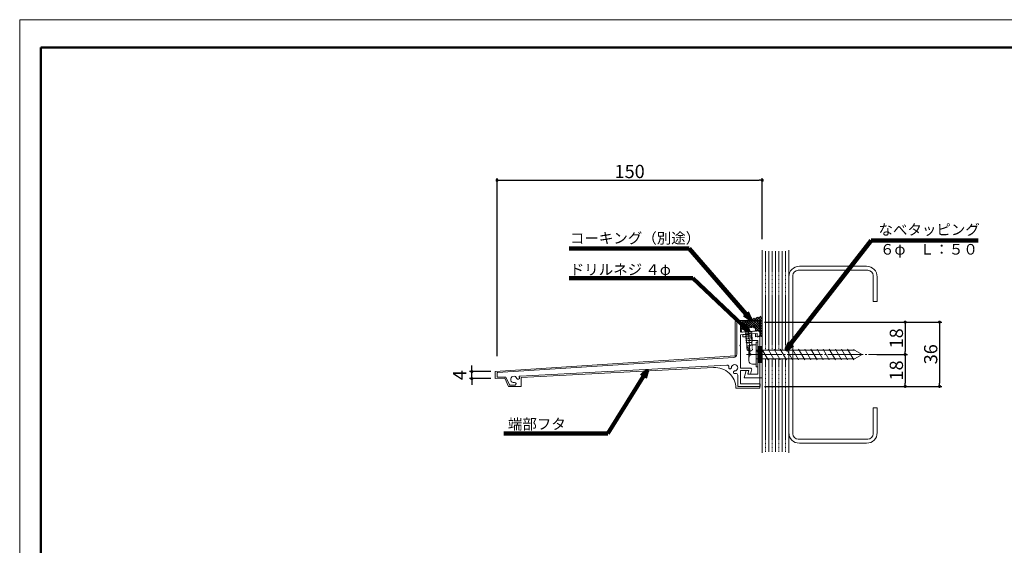
# Model space of a CAD drawing. Units: inches. Extents: x 0 to 840, y 0 to 594.
# Drawn here: x 0 to 557, y 297 to 594 of the extents above; entities that cross this region are included whole.
import ezdxf

# ---------------------------------------------------------------- set-up
doc = ezdxf.new("R2010")
doc.units = ezdxf.units.IN
doc.header["$MEASUREMENT"] = 0
for name, pattern in [('CENTER2', [23, 20, -1, 1, -1]), ('DASHED', [0.75, 0.5, -0.25]), ('PHANTOM2', [25, 20, -1, 1, -1, 1, -1])]:
    doc.linetypes.add(name, pattern=pattern)
doc.layers.get('DEFPOINTS').update_dxf_attribs({"lineweight": 9})
for name, color, linetype, lineweight in [('915本体', 4, 'Continuous', 9), ('ハッチ', 4, 'Continuous', 5), ('フタ', 6, 'Continuous', 5), ('寸法線', 7, 'Continuous', 5), ('引出線', 7, 'Continuous', 5), ('文字', 7, 'Continuous', 5), ('枠', 7, 'Continuous', 20), ('ﾚｲﾔｰ1', 7, 'Continuous', 13), ('ﾚｲﾔｰ2', 7, 'Continuous', 13), ('ﾚｲﾔｰ3', 7, 'Continuous', 9), ('ﾚｲﾔｰ3-3', 7, 'Continuous', 5), ('ﾚｲﾔｰ4', 7, 'Continuous', 9)]:
    doc.layers.add(name, color=color, linetype=linetype, lineweight=lineweight)
doc.styles.get("Standard").update_dxf_attribs({"font": 'txt.shx', "bigfont": 'extfont2.shx'})
doc.styles.add('Style1', font='txt')
doc.styles.add('style2', font='txt')
doc.dimstyles.new('DS1', dxfattribs={"dimscale": 2, "dimtxt": 3, "dimasz": 0.7, "dimexe": 0.5, "dimexo": 0.5, "dimgap": 0.5, "dimtad": 1, "dimdec": 1, "dimdsep": 46, "dimtxsty": 'Style1', "dimblk": 'DOT', "dimcen": 0.09, "dimclrd": 5, "dimclre": 5, "dimclrt": 5, "dimadec": 0, "dimazin": 0, "dimtfac": 1, "dimtdec": 1, "dimtofl": 0, "dimtmove": 2, "dimatfit": 3, "dimldrblk": 'DOT', "dimfxl": 0, "dimtolj": 1, "dimtzin": 0, "dimarcsym": 0})
doc.dimstyles.get("Standard").update_dxf_attribs({"dimtxt": 0.18, "dimasz": 0.18, "dimexe": 0.18, "dimexo": 0.0625, "dimgap": 0.09, "dimtad": 0, "dimtih": 1, "dimtoh": 1, "dimdec": 4, "dimzin": 0, "dimdsep": 46, "dimtxsty": 'Standard', "dimcen": 0.09, "dimadec": 0, "dimazin": 0, "dimtfac": 1, "dimtdec": 4, "dimtofl": 0, "dimtmove": 0, "dimatfit": 3, "dimfxl": 0, "dimtolj": 1, "dimtzin": 0, "dimarcsym": 0})

# ---------------------------------------------------------------- blocks, each defined once
blk = doc.blocks.new('_Dot')
at = {"color": 0, "linetype": 'ByBlock', "lineweight": -2}
blk.add_line((-0.5, 0), (-1, 0), dxfattribs=at)
at = {"color": 0, "linetype": 'ByBlock', "lineweight": 0, "const_width": 0.5}
blk.add_lwpolyline([(-0.25, 0, 1), (0.25, 0, 1)], format="xyb", close=True, dxfattribs=at)
blk = doc.blocks.new('*D9')
at = {"layer": 'DEFPOINTS', "color": 0, "linetype": 'Continuous'}
for p in [(420.0000000000001, 503.2412606771597), (420.0000000000001, 468.6992821311335), (269.9999999999999, 402.6956238404138)]:
    blk.add_point(p, dxfattribs=at)
at = {"layer": '寸法線', "color": 5, "linetype": 'Continuous', "lineweight": -2}
for p, q in [((269.9999999999999, 403.9456238404138), (269.9999999999999, 504.4912606771597)), ((271.7499999999999, 503.2412606771597), (418.2500000000001, 503.2412606771597)), ((420.0000000000001, 469.9492821311335), (420.0000000000001, 504.4912606771597))]:
    blk.add_line(p, q, dxfattribs=at)
at = {"layer": '寸法線', "color": 5, "linetype": 'Continuous', "lineweight": -2, "xscale": 1.75, "yscale": 1.75, "zscale": 1.75, "rotation": 180}
blk.add_blockref('_Dot', (269.9999999999999, 503.2412606771597), dxfattribs=at)
at = {"layer": '寸法線', "color": 5, "linetype": 'Continuous', "lineweight": -2, "xscale": 1.75, "yscale": 1.75, "zscale": 1.75}
blk.add_blockref('_Dot', (420.0000000000001, 503.2412606771597), dxfattribs=at)
at = {"layer": '寸法線', "color": 5, "linetype": 'Continuous', "insert": (345, 508.2412606771597), "char_height": 7.5, "attachment_point": 5, "style": 'Style1'}
blk.add_mtext('\\A1;150', dxfattribs=at)
blk = doc.blocks.new('*D10')
at = {"layer": 'DEFPOINTS', "color": 0, "linetype": 'Continuous'}
for p in [(420.0000000000001, 423.1193047722093), (420.0000000000001, 386.8043047722093), (520.2655546672842, 386.8043047722093)]:
    blk.add_point(p, dxfattribs=at)
at = {"layer": '寸法線', "color": 5, "linetype": 'Continuous', "lineweight": -2}
for p, q in [((421.2500000000001, 423.1193047722093), (521.5155546672842, 423.1193047722093)), ((520.2655546672842, 421.3693047722093), (520.2655546672842, 388.5543047722093)), ((421.2500000000001, 386.8043047722093), (521.5155546672842, 386.8043047722093))]:
    blk.add_line(p, q, dxfattribs=at)
at = {"layer": '寸法線', "color": 5, "linetype": 'Continuous', "lineweight": -2, "xscale": 1.75, "yscale": 1.75, "zscale": 1.75}
for p, rotation in [((520.2655546672842, 423.1193047722093), 90), ((520.2655546672842, 386.8043047722093), 270)]:
    blk.add_blockref('_Dot', p, dxfattribs=dict(at, rotation=rotation))
at = {"layer": '寸法線', "color": 5, "linetype": 'Continuous', "insert": (515.265554667284, 404.9618047722093), "char_height": 7.5, "attachment_point": 5, "rotation": 90, "style": 'Style1'}
blk.add_mtext('\\A1;36', dxfattribs=at)
blk = doc.blocks.new('*D11')
at = {"layer": 'DEFPOINTS', "color": 0, "linetype": 'Continuous'}
for p in [(420.0000000000001, 423.1193047722093), (483.5550861853991, 404.8043047722093), (500.8423154973008, 404.8043047722093)]:
    blk.add_point(p, dxfattribs=at)
at = {"layer": '寸法線', "color": 5, "linetype": 'Continuous', "lineweight": -2}
for p, q in [((421.2500000000001, 423.1193047722093), (502.0923154973008, 423.1193047722093)), ((500.8423154973008, 421.3693047722093), (500.8423154973008, 406.5543047722093)), ((484.8050861853991, 404.8043047722093), (502.0923154973008, 404.8043047722093))]:
    blk.add_line(p, q, dxfattribs=at)
at = {"layer": '寸法線', "color": 5, "linetype": 'Continuous', "lineweight": -2, "xscale": 1.75, "yscale": 1.75, "zscale": 1.75}
for p, rotation in [((500.8423154973008, 423.1193047722093), 90), ((500.8423154973008, 404.8043047722093), 270)]:
    blk.add_blockref('_Dot', p, dxfattribs=dict(at, rotation=rotation))
at = {"layer": '寸法線', "color": 5, "linetype": 'Continuous', "insert": (495.8423154973007, 413.9618047722093), "char_height": 7.5, "attachment_point": 5, "rotation": 90, "style": 'Style1'}
blk.add_mtext('\\A1;18', dxfattribs=at)
blk = doc.blocks.new('*D12')
at = {"layer": 'DEFPOINTS', "color": 0, "linetype": 'Continuous'}
for p in [(483.5550861853991, 404.8043047722093), (420.0000000000001, 386.8043047722093), (500.8423154973008, 386.8043047722093)]:
    blk.add_point(p, dxfattribs=at)
at = {"layer": '寸法線', "color": 5, "linetype": 'Continuous', "lineweight": -2}
for p, q in [((484.8050861853991, 404.8043047722093), (502.0923154973008, 404.8043047722093)), ((500.8423154973008, 403.0543047722093), (500.8423154973008, 388.5543047722093)), ((421.2500000000001, 386.8043047722093), (502.0923154973008, 386.8043047722093))]:
    blk.add_line(p, q, dxfattribs=at)
at = {"layer": '寸法線', "color": 5, "linetype": 'Continuous', "lineweight": -2, "xscale": 1.75, "yscale": 1.75, "zscale": 1.75}
for p, rotation in [((500.8423154973008, 404.8043047722093), 90), ((500.8423154973008, 386.8043047722093), 270)]:
    blk.add_blockref('_Dot', p, dxfattribs=dict(at, rotation=rotation))
at = {"layer": '寸法線', "color": 5, "linetype": 'Continuous', "insert": (495.8423154973007, 395.8043047722094), "char_height": 7.5, "attachment_point": 5, "rotation": 90, "style": 'Style1'}
blk.add_mtext('\\A1;18', dxfattribs=at)
blk = doc.blocks.new('*D13')
at = {"layer": 'DEFPOINTS', "color": 0, "linetype": 'Continuous'}
for p in [(255.6972555064846, 395.1650215234714), (269.0000000000003, 395.1650215234714), (269.0000000000003, 391.18971413218)]:
    blk.add_point(p, dxfattribs=at)
at = {"layer": '寸法線', "color": 5, "linetype": 'Continuous', "lineweight": -2}
for p, q in [((255.6972555064846, 396.9150215234714), (255.6972555064846, 398.6650215234714)), ((266.5000000000003, 395.1650215234714), (254.4472555064846, 395.1650215234714)), ((266.5000000000003, 391.18971413218), (254.4472555064846, 391.18971413218)), ((255.6972555064846, 391.18971413218), (255.6972555064846, 395.1650215234714)), ((255.6972555064846, 389.43971413218), (255.6972555064846, 387.68971413218))]:
    blk.add_line(p, q, dxfattribs=at)
at = {"layer": '寸法線', "color": 5, "linetype": 'Continuous', "lineweight": -2, "xscale": 1.75, "yscale": 1.75, "zscale": 1.75}
for p, rotation in [((255.6972555064846, 395.1650215234714), 270), ((255.6972555064846, 391.18971413218), 90)]:
    blk.add_blockref('_Dot', p, dxfattribs=dict(at, rotation=rotation))
at = {"layer": '寸法線', "color": 5, "linetype": 'Continuous', "insert": (248.8222555064845, 393.1773678278258), "char_height": 7.5, "attachment_point": 5, "rotation": 90, "style": 'Style1'}
blk.add_mtext('\\A1;4', dxfattribs=at)

msp = doc.modelspace()

# ---------------------------------------------------------------- hatches: boundary and pattern name
at = {"layer": 'ハッチ', "linetype": 'Continuous', "lineweight": 0}
h = msp.add_hatch(dxfattribs=at)
h.set_pattern_fill('SYNTHETICS...', angle=45, style=0, pattern_type=0)
h.set_pattern_definition([(45, (290.1157395994725, -279.7235663029367), (-0.7071067811865475, 0.7071067811865476), []), (135, (290.1157395994725, -279.7235663029367), (-0.7071067811865477, -0.7071067811865475), [])])
edge = h.paths.add_edge_path()
edge.add_arc((412.4227060250629, 414.6270803235841), 6.118000000000018, 53.33197901683849, 134.8220501737821, ccw=False)
edge.add_line((416.0762382854338, 419.5343836586583), (416.0909068079469, 419.5241409742655))
edge.add_line((416.0909068079469, 419.5241409742655), (416.1960961569808, 418.0158044074781))
edge.add_line((416.1960961569808, 418.0158044074781), (417.5398022742676, 418.1095126509051))
edge.add_line((417.5398022742676, 418.1095126509051), (417.5534867069633, 418.1104665081473))
edge.add_arc((417.6220782609404, 417.1128216822083), 0.9999999999999357, 0, 93.93309474578882, ccw=False)
edge.add_line((418.6220782609404, 417.1128216822083), (418.6220782609404, 415.6429687122084))
edge.add_line((418.6220782609404, 415.6429687122084), (417.4896340386532, 414.9163673863311))
edge.add_line((417.4896340386532, 414.9163673863311), (417.4950519393871, 414.8616459413633))
edge.add_line((417.4950519393871, 414.8616459413636), (419.9731109566166, 415.0812498578046))
edge.add_line((419.9731109566166, 415.0812498578046), (420.0000000000001, 415.1098450067045))
edge.add_line((420.0000000000001, 415.1098450067041), (420.0000000000001, 426.622177626728))
edge.add_line((420.0000000000001, 426.6221776267282), (407.5332858575463, 423.1503841846916))
edge.add_line((407.5332858575463, 423.1503841846918), (407.5149904958172, 423.0965227381455))
edge.add_arc((407.4220782609406, 422.9194145322083), 0.1999999999997543, 0, 62.31817429258359, ccw=False)
edge.add_line((407.6220782609404, 422.9194145322083), (407.6220782609404, 417.4178640122082))
edge.add_line((407.6220782609404, 417.4178640122084), (408.2154793978026, 417.4592470042146))
edge.add_line((408.2154793978031, 417.4592470042146), (408.1112528809805, 418.9537772774415))
edge.add_line((408.1112528809805, 418.9537772774413), (408.1100835628682, 418.9665747064089))
h.paths.add_polyline_path([(411.9970787514577, 420.7302569902033), (411.8966330786221, 422.1705727893298)])
at = {"layer": 'ﾚｲﾔｰ3', "linetype": 'Continuous', "lineweight": 5}
h = msp.add_hatch(dxfattribs=at)
h.set_pattern_fill('IRON', scale=3, angle=-60.00012, style=0, pattern_type=0)
h.set_pattern_definition([(299.99988, (290.1157395994725, -279.6031547529357), (2.598079352940271, 1.499994558598617), [])])
h.paths.add_polyline_path([(416.4740355130349, 401.8043047722093), (472.1439084941127, 401.8043047722093), (472.1439084941127, 402.3043047722093), (472.1439084941127, 404.8043047722093), (472.1439084941127, 407.3043047722093), (472.1439084941127, 407.8043047722093), (416.4740355130349, 407.8043047722093), (416.4740355130349, 407.3043047722093), (416.4740355130349, 404.8043047722093), (416.4740355130349, 402.3043047722093)])
at = {"layer": 'ﾚｲﾔｰ4', "linetype": 'Continuous', "lineweight": 0}
h = msp.add_hatch(dxfattribs=at)
h.set_pattern_fill('DIN STANDARD', scale=0.5, angle=90, style=0, pattern_type=0)
h.set_pattern_definition([(90, (290.1157395994725, -279.6031547529357), (-0.5, 6.123031769111886e-17), [])])
h.paths.add_polyline_path([(420.0000000000001, 400.3043047722093), (420.0000000000001, 403.3645457360648), (420.0000000000001, 403.4155497521291), (420.0000000000001, 409.3043047722093), (417.4740355130349, 409.3043047722093), (417.4740355130349, 400.3043047722093)])

# ---------------------------------------------------------------- linework, layer by layer
at = {"layer": '915本体'}
msp.add_lwpolyline([(404.3881824633351, 395.5055190016623, 1.000000717322615), (404.4432693054883, 394.00653086301, 0.03761874146990961), (404.9360317406578, 394.0619196740535, -0.4701494609868442), (406.1220782609413, 393.0793787349484), (406.1220782609413, 386.8043047722093), (418.8912078547061, 386.8043047722093), (418.8912078547061, 387.8043047722093, 0.4142135623730971), (418.3912078547061, 388.3043047722093), (407.6220782609413, 388.3043047722093), (407.6220782609413, 395.683893222208), (412.3828551709408, 395.683893222208), (411.914416695675, 393.9356570311992, 0.4931454259826284), (412.1076018609416, 393.683893222208), (413.399871050941, 393.683893222208), (414.0003936773015, 395.9250741773757, 0.4931454259447882), (413.0344678509415, 397.183893222208), (407.6220782609413, 397.183893222208), (407.6220782609413, 409.5883392722093), (407.3220782609411, 409.8883392722081), (407.6220782609413, 410.1883392722092), (407.6220782609413, 415.9214983722094), (417.1220782609413, 416.7633819522079), (417.1220782609413, 415.0463171308046, 0.605970973203986), (417.4363888444146, 414.8822040889526), (418.6220782609413, 415.642968712208), (418.6220782609413, 417.1128216831647, 0.4347567119111483), (417.5525085926216, 418.1103987723253), (413.0417269938481, 417.7958229773175), (412.7633247654472, 417.4756789433444), (412.44318073438, 417.7540811692182), (407.6220782609413, 417.4178640122094), (407.6220782609413, 422.9194145322089, 0.4974556844950631), (407.3676449213186, 423.1118645556888), (405.6220782609413, 422.6181414522079), (405.6220782609413, 405.0806850622083, -0.3956597981011616), (403.749510666919, 403.084748945519), (270.280089862402, 394.5632690868405, 0.3948918942635704), (270.0000000000001, 394.2639305052634), (270.0000000000001, 392.2207152870341, 0.4255435529965066), (270.3115553846736, 391.9209379144971), (275.0000000000001, 392.0963816170341), (277.0455790712541, 387.7096231543441, 0.2914734195097605), (277.4987329628262, 387.4209322870355), (279.700878533463, 387.4209322887353, 0.0410622128933969), (280.2364651389972, 387.4980411049168, 0.9999999944302758), (279.9017082594675, 388.9602099927919, -2.294144391414149), (281.2203956399036, 391.2441885458069, 0.99177825562697), (282.6041009573988, 391.854777427276, -0.5614572223545732), (283.0089662071056, 392.6064531159681), (400.007008317341, 398.8765872482599, -0.4702181309825374), (401.0515826004404, 397.7445980093242, 0.02427687685914858), (401.024304361407, 397.425495797649, 1.00000114608844), (402.5232924939688, 397.3704089667862, -2.294111745828676)], format="xyb", close=True, dxfattribs=at)
at = {"layer": 'DEFPOINTS'}
msp.add_lwpolyline([(0, 0), (840.0000000000002, 0), (840.0000000000002, 594.0000000000002), (0, 594.0000000000002)], close=True, dxfattribs=at)
at = {"layer": 'ハッチ', "color": 6, "linetype": 'DASHED'}
for p, q in [((421.8707141087381, 407.1838932222083), (421.8707141087381, 463.1992821311317)), ((425.6219386490976, 407.1838932222083), (425.6219386490981, 463.1992821311317)), ((429.373163189459, 407.1838932222083), (429.373163189459, 463.1992821311317)), ((433.1243877298194, 407.1838932222083), (433.1243877298194, 463.1992821311317)), ((421.8707141087381, 349.7516450755177), (421.8707141087381, 402.1838932222083)), ((425.6219386490976, 349.7516450755177), (425.6219386490976, 402.1838932222083)), ((429.373163189459, 349.7516450755177), (429.373163189459, 402.1838932222083)), ((433.1243877298194, 349.7516450755177), (433.1243877298194, 402.1838932222083))]:
    msp.add_line(p, q, dxfattribs=at)
at = {"layer": 'ハッチ', "color": 6, "linetype": 'Continuous'}
for p, q in [((423.7463263789174, 407.1838932222083), (423.7463263789178, 463.1992821311317)), ((427.4975509192783, 407.1838932222083), (427.4975509192783, 463.1992821311317)), ((431.2487754596388, 407.1838932222083), (431.2487754596392, 463.1992821311317)), ((423.7463263789174, 349.7516450755177), (423.7463263789178, 402.1838932222083)), ((427.4975509192783, 349.7516450755177), (427.4975509192788, 402.1838932222083)), ((431.2487754596392, 349.7516450755177), (431.2487754596388, 402.1838932222083))]:
    msp.add_line(p, q, dxfattribs=at)
at = {"layer": 'フタ'}
msp.add_lwpolyline([(418.6220782609413, 424.0741146790625), (407.0954782308914, 424.0741146790625), (404.6220782609413, 423.3745282659935), (404.6220782609413, 404.1424949139781), (269.0000000000003, 395.1650215234714), (269.0000000000003, 391.18971413218), (274.3741763816155, 391.3908182252941), (276.5431275738232, 386.7394873961497), (283.6872115199998, 386.7394873961497), (283.6872115199998, 391.84019544045), (392.4798960903132, 397.4717608382023, -0.4222201755666761), (405.1179340206587, 385.8043047722098), (418.6220782609413, 385.8043047722098)], format="xyb", close=True, dxfattribs=at)
at = {"layer": '枠', "linetype": 'Continuous', "lineweight": 50}
for q in [(11.92029900000375, 15.71649181071581), (828.0797009999967, 578.2835081892845)]:
    msp.add_line((11.92029900000375, 578.2835081892845), q, dxfattribs=at)
at = {"layer": 'ﾚｲﾔｰ1', "color": 7, "linetype": 'Continuous'}
for p, q in [((420.0000000000001, 349.2516450755181), (420.0000000000001, 463.6992821311335)), ((420.0000000000001, 463.6992821311335), (420.0000000000001, 349.2516450755181)), ((435.0000000000001, 463.6992821311335), (435.0000000000001, 349.2516450755181)), ((479.6999999999999, 452.3838932222086), (440.3000000000003, 452.3838932222086)), ((479.0000000000001, 454.6838932222083), (441.0000000000001, 454.6838932222083)), ((435.0000000000001, 448.6838932222083), (435.0000000000001, 360.6838932222083)), ((437.3000000000003, 449.3838932222086), (437.3000000000003, 359.9838932222085)), ((482.6999999999999, 434.6838932222083), (482.6999999999999, 449.3838932222086)), ((485.0000000000001, 434.6838932222083), (485.0000000000001, 448.6838932222083)), ((482.6999999999999, 434.6838932222083), (485.0000000000001, 434.6838932222083)), ((482.6999999999999, 359.9838932222081), (482.6999999999999, 374.6838932222083)), ((482.6999999999999, 374.6838932222083), (485.0000000000001, 374.6838932222083)), ((485.0000000000001, 360.6838932222083), (485.0000000000001, 374.6838932222083)), ((440.3000000000003, 356.9838932222081), (479.6999999999999, 356.9838932222081)), ((441.0000000000001, 354.6838932222083), (479.0000000000001, 354.6838932222083))]:
    msp.add_line(p, q, dxfattribs=at)
for centre, radius, start, end in [((441.0000000000001, 448.6838932222083), 6, 90, 180), ((440.3000000000003, 449.3838932222086), 3, 90, 180), ((479.0000000000001, 448.6838932222083), 6, 0, 90), ((479.6999999999999, 449.3838932222086), 3, 0, 90), ((441.0000000000001, 360.6838932222083), 6, 180, 270), ((440.3000000000003, 359.9838932222081), 3, 180, 270), ((479.0000000000001, 360.6838932222083), 6, 270, 0), ((479.6999999999999, 359.9838932222081), 3, 270, 0)]:
    msp.add_arc(centre, radius, start, end, dxfattribs=at)
at = {"layer": 'ﾚｲﾔｰ2'}
msp.add_lwpolyline([(420.0000000000001, 391.6838932222083), (409.7581441306016, 391.6838932222083), (410.8299409003258, 395.6838932222083), (412.3828551709408, 395.6838932222083), (411.846956786079, 393.6838932222083), (417.4740355130349, 393.6838932222083), (417.4740355130349, 412.747513242088), (414.2071533937566, 412.747513242088), (414.2071533937566, 414.7466113700673), (408.9740355130349, 414.7466113700673), (408.9740355130349, 416.0413079102507), (416.2071533937566, 416.6823019287747), (416.2071533937566, 414.7475132420884), (420.0000000000001, 415.0836327466684)], close=True, dxfattribs=at)
at = {"layer": 'ﾚｲﾔｰ3', "color": 7, "linetype": 'Continuous'}
for p, q in [((412.4740355130349, 408.3043047722093), (412.4740355130349, 401.3043047722093)), ((414.4740355130349, 410.3043047722093), (416.4740355130349, 410.3043047722093)), ((416.4740355130349, 397.8043047722093), (416.4740355130349, 411.8043047722093)), ((416.4740355130349, 411.8043047722093), (416.4740355130349, 397.8043047722093)), ((416.4740355130349, 411.8043047722093), (417.4740355130349, 411.8043047722093)), ((416.4740355130349, 410.3043047722093), (416.4740355130349, 399.3043047722093)), ((416.4740355130349, 410.3043047722093), (416.4740355130349, 399.3043047722093)), ((416.4740355130349, 410.3043047722093), (416.4740355130349, 407.8043047722093)), ((416.4740355130349, 400.8043047722093), (416.4740355130349, 408.8043047722093)), ((416.4740355130349, 407.8043047722093), (416.4740355130349, 401.8043047722093)), ((416.4740355130349, 407.3043047722093), (472.1439084941127, 407.3043047722093)), ((417.4740355130349, 411.8043047722093), (417.4740355130349, 397.8043047722093)), ((476.4740355130349, 404.8043047722093), (472.1439084941127, 407.3043047722093)), ((415.4740355130349, 404.8043047722093), (415.5159956214849, 404.8043047722093)), ((415.4740355130349, 404.8043047722093), (415.5159956214849, 404.8043047722093)), ((416.4740355130349, 402.3043047722093), (472.1439084941127, 402.3043047722093)), ((416.4740355130349, 401.8043047722093), (416.4740355130349, 399.3043047722093)), ((476.4740355130349, 404.8043047722093), (472.1439084941127, 402.3043047722093)), ((414.4740355130349, 399.3043047722093), (415.7033079998074, 399.3043047722093)), ((414.9325804865799, 399.3043047722093), (416.4740355130349, 399.3043047722093)), ((417.4740355130349, 397.8043047722093), (416.4740355130349, 397.8043047722093))]:
    msp.add_line(p, q, dxfattribs=at)
at = {"layer": 'ﾚｲﾔｰ3', "color": 7, "linetype": 'PHANTOM2'}
for p, q in [((417.4740355130349, 409.3043047722093), (420.0000000000001, 409.3043047722093)), ((417.4740355130349, 400.3043047722093), (420.0000000000001, 400.3043047722093))]:
    msp.add_line(p, q, dxfattribs=at)
at = {"layer": 'ﾚｲﾔｰ3', "color": 3, "linetype": 'CENTER2', "lineweight": 5}
msp.add_line((411.1340476601209, 404.8043047722093), (486.8202561186722, 404.8043047722093), dxfattribs=at)
at = {"layer": 'ﾚｲﾔｰ3', "color": 7, "linetype": 'Continuous'}
for centre, radius, start, end in [((414.4740355130349, 408.3043047722093), 2, 90, 180), ((414.4740355130349, 406.8043047722093), 2, 180, 270), ((414.4740355130349, 402.8043047722093), 2.000000000000227, 90, 180), ((414.4740355130349, 401.3043047722093), 2, 180, 270)]:
    msp.add_arc(centre, radius, start, end, dxfattribs=at)
at = {"layer": 'ﾚｲﾔｰ3-3', "color": 7, "linetype": 'DASHED'}
for p, q in [((408.1103596183949, 418.9665859946138), (408.2154793978031, 417.4592470042146)), ((408.2154793978031, 417.4592470042146), (416.19609615703, 418.0158044067714)), ((410.0252999725582, 420.2559317356765), (410.0616849127501, 419.734198915042)), ((411.5702948179616, 419.6629798593187), (411.5369013738083, 420.1418168648722)), ((412.5678719128651, 419.7325495346379), (411.5702948179616, 419.6629798593187)), ((412.2057877774165, 417.737525705493), (414.2255000626111, 417.5245203416314)), ((412.5678719128651, 419.7325495346379), (412.5344784687114, 420.2113865401918)), ((414.431916562252, 407.3776227341762), (413.7021534197717, 417.8418802184726)), ((414.0156083521716, 420.5342104369549), (414.051993292364, 420.0124776163204)), ((416.0909068079469, 419.5241409742655), (416.19609615703, 418.0158044067714)), ((410.2556451675415, 416.952953974451), (414.2950697379307, 416.5269432467278)), ((410.3252148428611, 415.9553768795479), (414.3646394132503, 415.5293661518247)), ((410.3947845181807, 414.9577997846447), (414.4342090885699, 414.5317890569211)), ((410.4643541935003, 413.9602226897407), (414.5037787638895, 413.5342119620175)), ((410.5339238688199, 412.9626455948376), (414.5733484392091, 412.5366348671143)), ((411.4391852775422, 407.1689137082174), (410.7094221350613, 417.6331711925134)), ((410.6283071666063, 411.7296712682954), (412.6480194518009, 411.5166659044334)), ((411.1516538094462, 411.4123113914537), (414.1443850941561, 411.621020417413)), ((412.9958678283994, 406.5287804299168), (411.4391852775422, 407.2893252582184)), ((411.775667772473, 409.6514574582878), (414.2286339709682, 410.412954555485)), ((411.9581490308366, 407.0348127383558), (411.775667772473, 409.6514574582878)), ((412.9958678283994, 406.5287804299168), (414.431916562252, 407.4980342841772))]:
    msp.add_line(p, q, dxfattribs=at)
at = {"layer": 'ﾚｲﾔｰ3-3', "color": 3, "linetype": 'DASHED', "lineweight": 5}
msp.add_line((413.065357547791, 405.4119382931988), (411.8966330786221, 422.1705727893298), dxfattribs=at)
at = {"layer": 'ﾚｲﾔｰ3-3', "color": 7, "linetype": 'DASHED'}
for centre, radius, start, end in [((412.4227060250629, 414.6270803235841), 6.118000000000018, 53.16145117376966, 134.8220501737743), ((412.4746745725266, 413.8818902336914), 6.33000000000018, 98.52000217376833, 112.4079261737756), ((412.4746745725266, 413.8818902336914), 6.330000000000207, 75.57075317378248, 89.45808217376515)]:
    msp.add_arc(centre, radius, start, end, dxfattribs=at)

# ---------------------------------------------------------------- texts
at = {"layer": '文字', "color": 7, "linetype": 'Continuous', "style": 'style2'}
for s, p in [('なべタッピング', (485.7424223948657, 472.351314680853)), ('コーキング（別途）', (311.2032709395027, 467.5567754952498)), ('６φ\u3000Ｌ：５０', (486.5834715109014, 461.2602161987013)), ('ドリルネジ ４φ ', (311.1303597450029, 449.8087681686665)), ('端部フタ', (276.1515668654625, 362.5129574844594))]:
    msp.add_text(s, height=6, dxfattribs=at).set_placement(p)

# ---------------------------------------------------------------- dimensions: what is measured, and where the dimension line sits
at = {"layer": '寸法線', "color": 5, "linetype": 'Continuous'}
dim = msp.add_linear_dim(base=(420.0000000000001, 503.2412606771597), p1=(269.9999999999999, 402.6956238404138), p2=(420.0000000000001, 468.6992821311335), dimstyle='DS1', override={"dimscale": 2.5, "dimdec": 0}, dxfattribs=at)
dim.commit()
dim.dimension.update_dxf_attribs({"geometry": '*D9', "text_midpoint": (345, 508.2412606771597)})
for base, p1, p2, override, picture, middle in [((520.2655546672842, 386.8043047722093), (420.0000000000001, 423.1193047722093), (420.0000000000001, 386.8043047722093), {"dimscale": 2.5, "dimdec": 0}, '*D10', (515.265554667284, 404.9618047722093)), ((500.8423154973008, 404.8043047722093), (420.0000000000001, 423.1193047722093), (483.5550861853991, 404.8043047722093), {"dimscale": 2.5, "dimdec": 0}, '*D11', (495.8423154973007, 413.9618047722093)), ((500.8423154973008, 386.8043047722093), (483.5550861853991, 404.8043047722093), (420.0000000000001, 386.8043047722093), {"dimscale": 2.5, "dimdec": 0}, '*D12', (495.8423154973007, 395.8043047722094)), ((255.6972555064846, 395.1650215234714), (269.0000000000003, 391.18971413218), (269.0000000000003, 395.1650215234714), {"dimscale": 2.5, "dimexo": 1, "dimdec": 0, "dimtofl": 1}, '*D13', (248.8222555064845, 393.1773678278258))]:
    dim = msp.add_linear_dim(base=base, p1=p1, p2=p2, angle=90, dimstyle='DS1', override=override, dxfattribs=at)
    dim.commit()
    dim.dimension.update_dxf_attribs({"geometry": picture, "text_midpoint": middle})

# ---------------------------------------------------------------- leaders
at = {"layer": '引出線', "linetype": 'Continuous'}
for points, override in [([(433.7709912790134, 407.7758366486034), (481.6762810242168, 469.2308061653978), (542.1880839504034, 469.2308061653978)], {"dimasz": 4, "dimtad": 0, "dimdsep": 0, "dimclrd": 5, "dimatfit": 3, "dimldrblk": 'Open30', "dimlwd": 65535, "dimlwe": 0}), ([(413.2123824546812, 424.9568639107282), (378.6606543561139, 464.6350307743577), (310.7152443249025, 464.6350307743577)], {"dimasz": 4, "dimgap": 1, "dimtad": 0, "dimdsep": 0, "dimclrd": 5, "dimatfit": 3, "dimldrblk": 'Open30', "dimlwd": 65535, "dimlwe": 0}), ([(412.0692152370763, 418.3269981722468), (380.6753059377498, 447.9262324150158), (310.7152443249025, 447.9262324150158)], {"dimasz": 4, "dimtad": 0, "dimdsep": 0, "dimclrd": 5, "dimatfit": 3, "dimldrblk": 'Open30', "dimlwd": 65535, "dimlwe": 0}), ([(354.7431927481067, 395.5697950284306), (332.6174507432708, 360.1657141960453), (273.7395138808216, 360.2353028983492)], {"dimasz": 4, "dimtad": 0, "dimdsep": 0, "dimclrd": 5, "dimatfit": 3, "dimldrblk": 'Open30', "dimlwd": 65535, "dimlwe": 0})]:
    msp.add_leader(points, dimstyle='Standard', override=override, dxfattribs=at)

doc.saveas('drawing.dxf')
